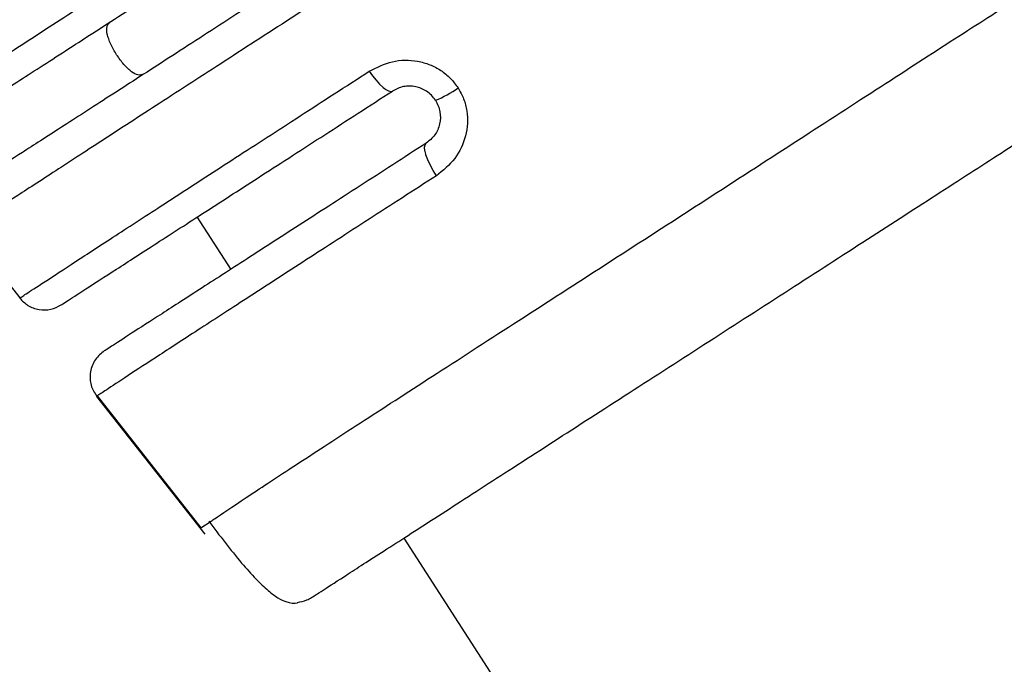
# Model space of a CAD drawing. Units: millimetres. Extents: x -932 to 932, y -656 to 656.
# Drawn here: x -284 to -252, y -517 to -496 of the extents above; entities that cross this region are included whole.
import ezdxf

# ---------------------------------------------------------------- set-up
doc = ezdxf.new("R2010")
doc.units = ezdxf.units.MM
doc.header["$MEASUREMENT"] = 0
doc.layers.add('Layer 1', color=7, linetype='Continuous')

msp = doc.modelspace()

# ---------------------------------------------------------------- linework, layer by layer
at = {"layer": 'Layer 1', "lineweight": 25}
for points, knots in [([(-287.2863, -499.359), (-286.9797, -499.1596), (-286.6732, -498.9601), (-286.2876, -498.7093), (-286.2876, -498.7093), (-285.9043, -498.4599), (-285.443, -498.1598), (-284.9355, -497.8298), (-284.9355, -497.8298), (-284.4268, -497.4991), (-283.8717, -497.1385), (-283.2704, -496.7481), (-283.2704, -496.7481), (-282.6716, -496.3595), (-282.0271, -495.9413), (-281.3457, -495.4998), (-281.3457, -495.4998), (-280.6609, -495.056), (-279.9389, -494.5885), (-279.1861, -494.1014), (-279.1861, -494.1014), (-278.4383, -493.6175), (-277.6601, -493.1142), (-276.8608, -492.5977), (-276.8608, -492.5977), (-276.0538, -492.0762), (-275.2254, -491.5411), (-274.3854, -490.9986), (-274.3854, -490.9986), (-273.5509, -490.4598), (-272.7049, -489.9136), (-271.859, -489.3676), (-271.859, -489.3676), (-271.0063, -488.8171), (-270.1537, -488.2666), (-269.3127, -487.7239), (-269.3127, -487.7239), (-268.4772, -487.1847), (-267.653, -486.6532), (-266.8504, -486.1357), (-266.8504, -486.1357), (-266.0443, -485.616), (-265.2599, -485.1105), (-264.5061, -484.6253), (-264.5061, -484.6253), (-263.7576, -484.1434), (-263.0393, -483.6815), (-262.3571, -483.2433), (-262.3571, -483.2433), (-261.6732, -482.804), (-261.0257, -482.3887), (-260.4224, -482.0022), (-260.4224, -482.0022), (-259.8221, -481.6178), (-259.2657, -481.262), (-258.7513, -480.9335), (-258.7513, -480.9335), (-258.2359, -480.6044), (-257.7627, -480.3027), (-257.3628, -480.0477), (-257.3628, -480.0477), (-256.958, -479.7896), (-256.6283, -479.5794), (-256.2987, -479.3692)], [0, 0, 0, 0, 0.0588235, 0.0588235, 0.0588235, 0.0588235, 0.1176471, 0.1176471, 0.1176471, 0.1176471, 0.1764706, 0.1764706, 0.1764706, 0.1764706, 0.2352941, 0.2352941, 0.2352941, 0.2352941, 0.2941176, 0.2941176, 0.2941176, 0.2941177, 0.3529412, 0.3529412, 0.3529412, 0.3529412, 0.4117647, 0.4117647, 0.4117647, 0.4117647, 0.4705882, 0.4705882, 0.4705882, 0.4705882, 0.5294118, 0.5294118, 0.5294118, 0.5294118, 0.5882353, 0.5882353, 0.5882353, 0.5882353, 0.6470588, 0.6470588, 0.6470588, 0.6470588, 0.7058824, 0.7058824, 0.7058824, 0.7058824, 0.7647059, 0.7647059, 0.7647059, 0.7647059, 0.8235294, 0.8235294, 0.8235294, 0.8235294, 0.8823529, 0.8823529, 0.8823529, 0.882353, 1, 1, 1, 1]), ([(-285.9974, -499.612), (-285.7068, -499.4244), (-285.4162, -499.2369), (-285.0509, -499.0012), (-285.0509, -499.0012), (-284.6862, -498.7659), (-284.247, -498.4826), (-283.7641, -498.171), (-283.7641, -498.171), (-283.2794, -497.8583), (-282.7507, -497.5172), (-282.1781, -497.1477), (-282.1781, -497.1477), (-281.6077, -496.7797), (-280.9937, -496.3835), (-280.3449, -495.9649), (-280.3449, -495.9649), (-279.6936, -495.5447), (-279.0073, -495.1019), (-278.2918, -494.6402), (-278.2918, -494.6402), (-277.5816, -494.182), (-276.8428, -493.7053), (-276.0841, -493.2158), (-276.0841, -493.2158), (-275.3191, -492.7222), (-274.5339, -492.2156), (-273.7378, -491.702), (-273.7378, -491.702), (-272.9486, -491.1927), (-272.1486, -490.6766), (-271.3487, -490.1605), (-271.3487, -490.1605), (-270.5421, -489.6401), (-269.7357, -489.1197), (-268.9402, -488.6065), (-268.9402, -488.6065), (-268.1487, -488.0958), (-267.3681, -487.5922), (-266.608, -487.1018), (-266.608, -487.1018), (-265.8437, -486.6086), (-265.1001, -486.1288), (-264.3858, -485.6679), (-264.3858, -485.6679), (-263.6747, -485.2092), (-262.9927, -484.7691), (-262.345, -484.3513), (-262.345, -484.3513), (-261.6991, -483.9345), (-261.0873, -483.5398), (-260.5174, -483.172), (-260.5174, -483.172), (-259.942, -482.8008), (-259.4093, -482.4571), (-258.9171, -482.1396), (-258.9171, -482.1396), (-258.428, -481.824), (-257.9789, -481.5342), (-257.5995, -481.2894), (-257.5995, -481.2894), (-257.217, -481.0426), (-256.9053, -480.8415), (-256.5936, -480.6404)], [0, 0, 0, 0, 0.0588235, 0.0588235, 0.0588235, 0.0588235, 0.1176471, 0.1176471, 0.1176471, 0.1176471, 0.1764706, 0.1764706, 0.1764706, 0.1764706, 0.2352941, 0.2352941, 0.2352941, 0.2352941, 0.2941176, 0.2941176, 0.2941176, 0.2941177, 0.3529412, 0.3529412, 0.3529412, 0.3529412, 0.4117647, 0.4117647, 0.4117647, 0.4117647, 0.4705882, 0.4705882, 0.4705882, 0.4705882, 0.5294118, 0.5294118, 0.5294118, 0.5294118, 0.5882353, 0.5882353, 0.5882353, 0.5882353, 0.6470588, 0.6470588, 0.6470588, 0.6470588, 0.7058824, 0.7058824, 0.7058824, 0.7058824, 0.7647059, 0.7647059, 0.7647059, 0.7647059, 0.8235294, 0.8235294, 0.8235294, 0.8235294, 0.8823529, 0.8823529, 0.8823529, 0.882353, 1, 1, 1, 1]), ([(-255.8323, -482.5294), (-256.1332, -482.7235), (-256.434, -482.9176), (-256.802, -483.155), (-256.802, -483.155), (-257.1675, -483.3908), (-257.5993, -483.6694), (-258.0707, -483.9736), (-258.0707, -483.9736), (-258.5473, -484.2811), (-259.0644, -484.6147), (-259.6239, -484.9757), (-259.6239, -484.9757), (-260.1799, -485.3345), (-260.7779, -485.7203), (-261.4104, -486.1284), (-261.4104, -486.1284), (-262.0458, -486.5383), (-262.7161, -486.9708), (-263.4153, -487.422), (-263.4153, -487.422), (-264.1125, -487.8718), (-264.8385, -488.3402), (-265.5848, -488.8217), (-265.5848, -488.8217), (-266.3299, -489.3025), (-267.0951, -489.7962), (-267.871, -490.2968), (-267.871, -490.2968), (-268.6513, -490.8003), (-269.4424, -491.3107), (-270.2337, -491.8212), (-270.2337, -491.8212), (-271.0203, -492.3288), (-271.807, -492.8364), (-272.5833, -493.3372), (-272.5833, -493.3372), (-273.3652, -493.8417), (-274.1365, -494.3394), (-274.8879, -494.8242), (-274.8879, -494.8242), (-275.635, -495.3062), (-276.3625, -495.7756), (-277.0614, -496.2265), (-277.0614, -496.2265), (-277.7644, -496.6801), (-278.4386, -497.1151), (-279.0777, -497.5275), (-279.0777, -497.5275), (-279.7125, -497.937), (-280.3126, -498.3243), (-280.8699, -498.6838), (-280.8699, -498.6838), (-281.4307, -499.0456), (-281.948, -499.3794), (-282.4218, -499.6851), (-282.4218, -499.6851), (-282.8905, -499.9875), (-283.3165, -500.2624), (-283.6715, -500.4914), (-283.6715, -500.4914), (-284.0285, -500.7218), (-284.3136, -500.9057), (-284.5987, -501.0897)], [0, 0, 0, 0, 0.0588235, 0.0588235, 0.0588235, 0.0588235, 0.1176471, 0.1176471, 0.1176471, 0.1176471, 0.1764706, 0.1764706, 0.1764706, 0.1764706, 0.2352941, 0.2352941, 0.2352941, 0.2352941, 0.2941176, 0.2941176, 0.2941176, 0.2941177, 0.3529412, 0.3529412, 0.3529412, 0.3529412, 0.4117647, 0.4117647, 0.4117647, 0.4117647, 0.4705882, 0.4705882, 0.4705882, 0.4705882, 0.5294118, 0.5294118, 0.5294118, 0.5294118, 0.5882353, 0.5882353, 0.5882353, 0.5882353, 0.6470588, 0.6470588, 0.6470588, 0.6470588, 0.7058824, 0.7058824, 0.7058824, 0.7058824, 0.7647059, 0.7647059, 0.7647059, 0.7647059, 0.8235294, 0.8235294, 0.8235294, 0.8235294, 0.8823529, 0.8823529, 0.8823529, 0.882353, 1, 1, 1, 1]), ([(-254.4546, -482.9356), (-254.773, -483.1378), (-255.0914, -483.34), (-255.4808, -483.5877), (-255.4808, -483.5877), (-255.8664, -483.8331), (-256.3218, -484.1231), (-256.8188, -484.4405), (-256.8188, -484.4405), (-257.321, -484.7612), (-257.8658, -485.1098), (-258.4549, -485.4874), (-258.4549, -485.4874), (-259.0411, -485.8632), (-259.6712, -486.2677), (-260.3373, -486.6961), (-260.3373, -486.6961), (-261.0076, -487.1271), (-261.7145, -487.5822), (-262.4517, -488.0573), (-262.4517, -488.0573), (-263.1882, -488.5319), (-263.9549, -489.0264), (-264.743, -489.5348), (-264.743, -489.5348), (-265.5305, -490.0429), (-266.3392, -490.5648), (-267.1591, -491.0942), (-267.1591, -491.0942), (-267.9848, -491.6273), (-268.8218, -492.1678), (-269.6591, -492.7084), (-269.6591, -492.7084), (-270.4915, -493.2459), (-271.3241, -493.7834), (-272.1455, -494.3138), (-272.1455, -494.3138), (-272.9716, -494.8471), (-273.7864, -495.3733), (-274.5801, -495.886), (-274.5801, -495.886), (-275.3682, -496.3952), (-276.1355, -496.8912), (-276.8726, -497.3679), (-276.8726, -497.3679), (-277.6134, -497.8471), (-278.3237, -498.3067), (-278.9968, -498.7427), (-278.9968, -498.7427), (-279.6643, -499.1752), (-280.2952, -499.5844), (-280.8809, -499.9645), (-280.8809, -499.9645), (-281.4704, -500.3472), (-282.0141, -500.7005), (-282.5118, -501.0242), (-282.5118, -501.0242), (-283.0046, -501.3447), (-283.4523, -501.6363), (-283.8254, -501.8793), (-283.8254, -501.8793), (-284.2021, -502.1248), (-284.5027, -502.3207), (-284.8033, -502.5167)], [0, 0, 0, 0, 0.0588235, 0.0588235, 0.0588235, 0.0588235, 0.1176471, 0.1176471, 0.1176471, 0.1176471, 0.1764706, 0.1764706, 0.1764706, 0.1764706, 0.2352941, 0.2352941, 0.2352941, 0.2352941, 0.2941176, 0.2941176, 0.2941176, 0.2941177, 0.3529412, 0.3529412, 0.3529412, 0.3529412, 0.4117647, 0.4117647, 0.4117647, 0.4117647, 0.4705882, 0.4705882, 0.4705882, 0.4705882, 0.5294118, 0.5294118, 0.5294118, 0.5294118, 0.5882353, 0.5882353, 0.5882353, 0.5882353, 0.6470588, 0.6470588, 0.6470588, 0.6470588, 0.7058824, 0.7058824, 0.7058824, 0.7058824, 0.7647059, 0.7647059, 0.7647059, 0.7647059, 0.8235294, 0.8235294, 0.8235294, 0.8235294, 0.8823529, 0.8823529, 0.8823529, 0.882353, 1, 1, 1, 1]), ([(-277.6986, -489.8055), (-278.4994, -490.3232), (-279.3002, -490.8409), (-280.0692, -491.3384), (-280.0692, -491.3384), (-280.8326, -491.8322), (-281.5648, -492.3062), (-282.2645, -492.7596), (-282.2645, -492.7596), (-282.9709, -493.2173), (-283.6444, -493.654), (-284.2763, -494.064), (-284.2763, -494.064), (-284.9048, -494.4718), (-285.4923, -494.8533), (-286.0328, -495.2043), (-286.0328, -495.2043), (-286.5767, -495.5577), (-287.073, -495.8802), (-287.5124, -496.1658), (-287.5124, -496.1658), (-287.9507, -496.4507), (-288.3323, -496.6988), (-288.6552, -496.9086), (-288.6552, -496.9086), (-288.9795, -497.1194), (-289.2446, -497.2916), (-289.4111, -497.4001), (-289.4111, -497.4001), (-289.5794, -497.5096), (-289.6473, -497.5541), (-289.7151, -497.5985)], [0, 0, 0, 0, 0.1111111, 0.1111111, 0.1111111, 0.1111111, 0.2222222, 0.2222222, 0.2222222, 0.2222222, 0.3333333, 0.3333333, 0.3333333, 0.3333333, 0.4444444, 0.4444444, 0.4444444, 0.4444445, 0.5555556, 0.5555556, 0.5555556, 0.5555556, 0.6666667, 0.6666667, 0.6666667, 0.6666667, 0.7777778, 0.7777778, 0.7777778, 0.7777778, 1, 1, 1, 1]), ([(-280.6418, -497.3465), (-280.6766, -497.29), (-280.7115, -497.2334), (-280.7432, -497.1766), (-280.7432, -497.1766), (-280.7753, -497.119), (-280.8042, -497.0611), (-280.8299, -497.0046), (-280.8299, -497.0046), (-280.856, -496.9471), (-280.8787, -496.891), (-280.8974, -496.8373), (-280.8974, -496.8373), (-280.9164, -496.7826), (-280.9311, -496.7304), (-280.9416, -496.6812), (-280.9416, -496.6812), (-280.9618, -496.5859), (-280.9664, -496.5013), (-280.95, -496.439), (-280.95, -496.439), (-280.9336, -496.3766), (-280.8963, -496.3366), (-280.8589, -496.2965)], [0, 0, 0, 0, 0.1428571, 0.1428571, 0.1428571, 0.1428572, 0.2857143, 0.2857143, 0.2857143, 0.2857143, 0.4285714, 0.4285714, 0.4285714, 0.4285714, 0.5714286, 0.5714286, 0.5714286, 0.5714286, 0.7142857, 0.7142857, 0.7142857, 0.7142857, 1, 1, 1, 1]), ([(-279.7755, -497.9777), (-279.8321, -497.9954), (-279.8888, -498.0132), (-279.9596, -497.9973), (-279.9596, -497.9973), (-280.019, -497.984), (-280.0884, -497.9469), (-280.1603, -497.8939), (-280.1603, -497.8939), (-280.2008, -497.8641), (-280.2421, -497.8292), (-280.284, -497.7893), (-280.284, -497.7893), (-280.325, -497.7503), (-280.3667, -497.7064), (-280.4082, -497.6589), (-280.4082, -497.6589), (-280.4491, -497.6122), (-280.4898, -497.5621), (-280.5289, -497.5091), (-280.5289, -497.5091), (-280.5676, -497.4568), (-280.6047, -497.4016), (-280.6418, -497.3465)], [0, 0, 0, 0, 0.1428571, 0.1428571, 0.1428571, 0.1428572, 0.2857143, 0.2857143, 0.2857143, 0.2857143, 0.4285714, 0.4285714, 0.4285714, 0.4285714, 0.5714286, 0.5714286, 0.5714286, 0.5714286, 0.7142857, 0.7142857, 0.7142857, 0.7142857, 1, 1, 1, 1]), ([(-274.2101, -514.7272), (-274.1646, -514.6979), (-274.1191, -514.6686), (-273.9583, -514.5649), (-273.9583, -514.5649), (-273.7984, -514.4619), (-273.5246, -514.2854), (-273.1811, -514.0641), (-273.1811, -514.0641), (-272.8359, -513.8416), (-272.4204, -513.5739), (-271.934, -513.2604), (-271.934, -513.2604), (-271.448, -512.9472), (-270.8912, -512.5883), (-270.276, -512.1919), (-270.276, -512.1919), (-269.662, -511.7962), (-268.9899, -511.363), (-268.2707, -510.8996), (-268.2707, -510.8996), (-267.5486, -510.4342), (-266.7791, -509.9383), (-265.9768, -509.4212), (-265.9768, -509.4212), (-265.1789, -508.907), (-264.3487, -508.372), (-263.5015, -507.826), (-263.5015, -507.826), (-262.6499, -507.2772), (-261.7812, -506.7174), (-260.9126, -506.1576), (-260.9126, -506.1576), (-260.0474, -505.6), (-259.1821, -505.0423), (-258.3338, -504.4956), (-258.3338, -504.4956), (-257.4844, -503.9483), (-256.652, -503.4118), (-255.8525, -502.8966), (-255.8525, -502.8966), (-255.0517, -502.3805), (-254.2838, -501.8856), (-253.5633, -501.4213), (-253.5633, -501.4213), (-252.846, -500.959), (-252.1756, -500.527), (-251.5633, -500.1323), (-251.5633, -500.1323), (-250.9474, -499.7354), (-250.3902, -499.3763), (-249.9033, -499.0626), (-249.9033, -499.0626), (-249.4187, -498.7503), (-249.0037, -498.4828), (-248.6568, -498.2593), (-248.6568, -498.2593), (-248.3084, -498.0347), (-248.0286, -497.8544), (-247.8578, -497.7443), (-247.8578, -497.7443), (-247.6875, -497.6346), (-247.6256, -497.5947), (-247.5637, -497.5548)], [0, 0, 0, 0, 0.0588235, 0.0588235, 0.0588235, 0.0588235, 0.1176471, 0.1176471, 0.1176471, 0.1176471, 0.1764706, 0.1764706, 0.1764706, 0.1764706, 0.2352941, 0.2352941, 0.2352941, 0.2352941, 0.2941176, 0.2941176, 0.2941176, 0.2941177, 0.3529412, 0.3529412, 0.3529412, 0.3529412, 0.4117647, 0.4117647, 0.4117647, 0.4117647, 0.4705882, 0.4705882, 0.4705882, 0.4705882, 0.5294118, 0.5294118, 0.5294118, 0.5294118, 0.5882353, 0.5882353, 0.5882353, 0.5882353, 0.6470588, 0.6470588, 0.6470588, 0.6470588, 0.7058824, 0.7058824, 0.7058824, 0.7058824, 0.7647059, 0.7647059, 0.7647059, 0.7647059, 0.8235294, 0.8235294, 0.8235294, 0.8235294, 0.8823529, 0.8823529, 0.8823529, 0.882353, 1, 1, 1, 1]), ([(-272.506, -497.8794), (-272.2642, -497.7564), (-272.0224, -497.6333), (-271.7583, -497.5715), (-271.7583, -497.5715), (-271.4988, -497.5108), (-271.2179, -497.5092), (-270.9486, -497.5579), (-270.9486, -497.5579), (-270.8151, -497.582), (-270.6845, -497.6185), (-270.5587, -497.6684), (-270.5587, -497.6684), (-270.4349, -497.7174), (-270.3158, -497.7794), (-270.2035, -497.8524), (-270.2035, -497.8524), (-270.0915, -497.9253), (-269.9863, -498.0091), (-269.8942, -498.1049), (-269.8942, -498.1049), (-269.8029, -498.2), (-269.7245, -498.3068), (-269.6461, -498.4136)], [0, 0, 0, 0, 0.1428571, 0.1428571, 0.1428571, 0.1428572, 0.2857143, 0.2857143, 0.2857143, 0.2857143, 0.4285714, 0.4285714, 0.4285714, 0.4285714, 0.5714286, 0.5714286, 0.5714286, 0.5714286, 0.7142857, 0.7142857, 0.7142857, 0.7142857, 1, 1, 1, 1]), ([(-283.7558, -505.1779), (-283.6819, -505.1297), (-283.6081, -505.0815), (-283.4447, -504.9747), (-283.4447, -504.9747), (-283.2828, -504.869), (-283.0332, -504.7059), (-282.7308, -504.5086), (-282.7308, -504.5086), (-282.4288, -504.3114), (-282.0742, -504.08), (-281.6675, -503.815), (-281.6675, -503.815), (-281.2621, -503.5508), (-280.8049, -503.2532), (-280.3031, -502.927), (-280.3031, -502.927), (-279.8017, -502.6011), (-279.2557, -502.2466), (-278.6703, -501.8669), (-278.6703, -501.8669), (-278.0869, -501.4886), (-277.4644, -501.0853), (-276.8102, -500.6618), (-276.8102, -500.6618), (-276.1502, -500.2346), (-275.458, -499.7869), (-274.7349, -499.3196), (-274.7349, -499.3196), (-274.0125, -498.8526), (-273.2592, -498.366), (-272.506, -497.8794)], [0, 0, 0, 0, 0.1111111, 0.1111111, 0.1111111, 0.1111111, 0.2222222, 0.2222222, 0.2222222, 0.2222222, 0.3333333, 0.3333333, 0.3333333, 0.3333333, 0.4444444, 0.4444444, 0.4444444, 0.4444445, 0.5555556, 0.5555556, 0.5555556, 0.5555556, 0.6666667, 0.6666667, 0.6666667, 0.6666667, 0.7777778, 0.7777778, 0.7777778, 0.7777778, 1, 1, 1, 1]), ([(-272.506, -497.8794), (-272.506, -497.8794), (-272.3979, -498.0317), (-272.3979, -498.0317), (-272.3979, -498.0317), (-272.3979, -498.0317), (-272.2863, -498.1713), (-272.2863, -498.1713), (-272.2863, -498.1713), (-272.2863, -498.1713), (-272.1751, -498.2932), (-272.1751, -498.2932), (-272.1751, -498.2932), (-272.1751, -498.2932), (-272.0682, -498.3931), (-272.0682, -498.3931), (-272.0682, -498.3931), (-272.0682, -498.3931), (-271.9696, -498.4674), (-271.9696, -498.4674), (-271.9696, -498.4674), (-271.9696, -498.4674), (-271.8826, -498.5135), (-271.8826, -498.5135), (-271.8826, -498.5135), (-271.8826, -498.5135), (-271.8104, -498.5297), (-271.8104, -498.5297), (-271.8104, -498.5297), (-271.8104, -498.5297), (-271.7555, -498.5156), (-271.7555, -498.5156)], [0, 0, 0, 0, 0.1111111, 0.1111111, 0.1111111, 0.1111111, 0.2222222, 0.2222222, 0.2222222, 0.2222222, 0.3333333, 0.3333333, 0.3333333, 0.3333333, 0.4444444, 0.4444444, 0.4444444, 0.4444445, 0.5555556, 0.5555556, 0.5555556, 0.5555556, 0.6666667, 0.6666667, 0.6666667, 0.6666667, 0.7777778, 0.7777778, 0.7777778, 0.7777778, 1, 1, 1, 1]), ([(-282.4326, -505.4045), (-282.4006, -505.3838), (-282.3686, -505.3632), (-282.2431, -505.2822), (-282.2431, -505.2822), (-282.1183, -505.2017), (-281.901, -505.0615), (-281.6293, -504.8862), (-281.6293, -504.8862), (-281.356, -504.7099), (-281.0277, -504.498), (-280.6453, -504.2513), (-280.6453, -504.2513), (-280.2642, -504.0054), (-279.8293, -503.7248), (-279.3486, -503.4147), (-279.3486, -503.4147), (-278.8671, -503.104), (-278.3396, -502.7637), (-277.7714, -502.397), (-277.7714, -502.397), (-277.2062, -502.0323), (-276.6006, -501.6416), (-275.9627, -501.23), (-275.9627, -501.23), (-275.3199, -500.8153), (-274.6442, -500.3793), (-273.9369, -499.923), (-273.9369, -499.923), (-273.2308, -499.4674), (-272.4932, -498.9915), (-271.7555, -498.5156)], [0, 0, 0, 0, 0.1111111, 0.1111111, 0.1111111, 0.1111111, 0.2222222, 0.2222222, 0.2222222, 0.2222222, 0.3333333, 0.3333333, 0.3333333, 0.3333333, 0.4444444, 0.4444444, 0.4444444, 0.4444445, 0.5555556, 0.5555556, 0.5555556, 0.5555556, 0.6666667, 0.6666667, 0.6666667, 0.6666667, 0.7777778, 0.7777778, 0.7777778, 0.7777778, 1, 1, 1, 1]), ([(-270.3731, -498.8137), (-270.4141, -498.7578), (-270.4551, -498.7019), (-270.503, -498.652), (-270.503, -498.652), (-270.5494, -498.6038), (-270.6022, -498.5612), (-270.6583, -498.5241), (-270.6583, -498.5241), (-270.7128, -498.488), (-270.7703, -498.4571), (-270.8301, -498.4322), (-270.8301, -498.4322), (-270.8886, -498.4079), (-270.9492, -498.3893), (-271.0103, -498.3767), (-271.0103, -498.3767), (-271.0751, -498.3633), (-271.1404, -498.3566), (-271.2052, -498.3559), (-271.2052, -498.3559), (-271.2716, -498.3551), (-271.3374, -498.3606), (-271.3996, -498.3733), (-271.3996, -498.3733), (-271.5286, -498.3998), (-271.6421, -498.4577), (-271.7555, -498.5156)], [0, 0, 0, 0, 0.125, 0.125, 0.125, 0.125, 0.25, 0.25, 0.25, 0.25, 0.375, 0.375, 0.375, 0.375, 0.5, 0.5, 0.5, 0.5, 0.625, 0.625, 0.625, 0.625, 0.75, 0.75, 0.75, 0.75, 1, 1, 1, 1]), ([(-269.6461, -498.4136), (-269.5804, -498.531), (-269.5147, -498.6484), (-269.4657, -498.7726), (-269.4657, -498.7726), (-269.4168, -498.8964), (-269.3845, -499.0269), (-269.3649, -499.1587), (-269.3649, -499.1587), (-269.3451, -499.2923), (-269.3383, -499.4271), (-269.3453, -499.5607), (-269.3453, -499.5607), (-269.3523, -499.6949), (-269.3733, -499.8279), (-269.4063, -499.9582), (-269.4063, -499.9582), (-269.4735, -500.2229), (-269.5904, -500.4771), (-269.7529, -500.6885), (-269.7529, -500.6885), (-269.9179, -500.9029), (-270.1299, -501.0731), (-270.342, -501.2433)], [0, 0, 0, 0, 0.1428571, 0.1428571, 0.1428571, 0.1428572, 0.2857143, 0.2857143, 0.2857143, 0.2857143, 0.4285714, 0.4285714, 0.4285714, 0.4285714, 0.5714286, 0.5714286, 0.5714286, 0.5714286, 0.7142857, 0.7142857, 0.7142857, 0.7142857, 1, 1, 1, 1]), ([(-270.3731, -498.8137), (-270.3403, -498.8717), (-270.3075, -498.9297), (-270.2825, -498.9906), (-270.2825, -498.9906), (-270.2571, -499.0522), (-270.2397, -499.1167), (-270.2287, -499.1817), (-270.2287, -499.1817), (-270.2061, -499.3143), (-270.2101, -499.4489), (-270.2379, -499.5761), (-270.2379, -499.5761), (-270.2666, -499.7069), (-270.3205, -499.8299), (-270.3951, -499.9307), (-270.3951, -499.9307), (-270.4724, -500.035), (-270.5718, -500.1155), (-270.6712, -500.1961)], [0, 0, 0, 0, 0.1666667, 0.1666667, 0.1666667, 0.1666667, 0.3333333, 0.3333333, 0.3333333, 0.3333333, 0.5, 0.5, 0.5, 0.5, 0.6666667, 0.6666667, 0.6666667, 0.6666667, 1, 1, 1, 1]), ([(-270.6712, -500.1961), (-271.3908, -500.6604), (-272.1104, -501.1247), (-272.7989, -501.5689), (-272.7989, -501.5689), (-273.4859, -502.0122), (-274.1421, -502.4355), (-274.7658, -502.8379), (-274.7658, -502.8379), (-275.3922, -503.2421), (-275.986, -503.6252), (-276.539, -503.982), (-276.539, -503.982), (-277.0892, -504.337), (-277.599, -504.666), (-278.0636, -504.9657), (-278.0636, -504.9657), (-278.5309, -505.2672), (-278.9523, -505.5391), (-279.3206, -505.7768), (-279.3206, -505.7768), (-279.686, -506.0125), (-279.9991, -506.2145), (-280.26, -506.3829), (-280.26, -506.3829), (-280.523, -506.5525), (-280.7329, -506.688), (-280.8538, -506.766), (-280.8538, -506.766), (-280.9734, -506.8432), (-281.006, -506.8642), (-281.0385, -506.8852)], [0, 0, 0, 0, 0.1111111, 0.1111111, 0.1111111, 0.1111111, 0.2222222, 0.2222222, 0.2222222, 0.2222222, 0.3333333, 0.3333333, 0.3333333, 0.3333333, 0.4444444, 0.4444444, 0.4444444, 0.4444445, 0.5555556, 0.5555556, 0.5555556, 0.5555556, 0.6666667, 0.6666667, 0.6666667, 0.6666667, 0.7777778, 0.7777778, 0.7777778, 0.7777778, 1, 1, 1, 1]), ([(-270.342, -501.2433), (-270.342, -501.2433), (-270.4499, -501.0713), (-270.4499, -501.0713), (-270.4499, -501.0713), (-270.4499, -501.0713), (-270.5446, -500.8977), (-270.5446, -500.8977), (-270.5446, -500.8977), (-270.5446, -500.8977), (-270.6222, -500.73), (-270.6222, -500.73), (-270.6222, -500.73), (-270.6222, -500.73), (-270.6793, -500.5749), (-270.6793, -500.5749), (-270.6793, -500.5749), (-270.6793, -500.5749), (-270.7137, -500.4388), (-270.7137, -500.4388), (-270.7137, -500.4388), (-270.7137, -500.4388), (-270.7239, -500.3275), (-270.7239, -500.3275), (-270.7239, -500.3275), (-270.7239, -500.3275), (-270.7096, -500.2454), (-270.7096, -500.2454), (-270.7096, -500.2454), (-270.7096, -500.2454), (-270.6712, -500.1961), (-270.6712, -500.1961)], [0, 0, 0, 0, 0.1111111, 0.1111111, 0.1111111, 0.1111111, 0.2222222, 0.2222222, 0.2222222, 0.2222222, 0.3333333, 0.3333333, 0.3333333, 0.3333333, 0.4444444, 0.4444444, 0.4444444, 0.4444445, 0.5555556, 0.5555556, 0.5555556, 0.5555556, 0.6666667, 0.6666667, 0.6666667, 0.6666667, 0.7777778, 0.7777778, 0.7777778, 0.7777778, 1, 1, 1, 1]), ([(-270.342, -501.2433), (-271.0752, -501.7169), (-271.8084, -502.1904), (-272.5114, -502.6446), (-272.5114, -502.6446), (-273.2121, -503.0973), (-273.8827, -503.5308), (-274.5218, -503.9443), (-274.5218, -503.9443), (-275.1639, -504.3596), (-275.7742, -504.7548), (-276.3451, -505.125), (-276.3451, -505.125), (-276.9123, -505.4927), (-277.4406, -505.8356), (-277.9252, -506.1506), (-277.9252, -506.1506), (-278.4132, -506.4679), (-278.8568, -506.7568), (-279.2495, -507.0129), (-279.2495, -507.0129), (-279.6393, -507.2672), (-279.979, -507.4892), (-280.2688, -507.6789), (-280.2688, -507.6789), (-280.5617, -507.8706), (-280.8038, -508.0293), (-280.9627, -508.1333), (-280.9627, -508.1333), (-281.1214, -508.2372), (-281.1971, -508.2865), (-281.2728, -508.3359)], [0, 0, 0, 0, 0.1111111, 0.1111111, 0.1111111, 0.1111111, 0.2222222, 0.2222222, 0.2222222, 0.2222222, 0.3333333, 0.3333333, 0.3333333, 0.3333333, 0.4444444, 0.4444444, 0.4444444, 0.4444445, 0.5555556, 0.5555556, 0.5555556, 0.5555556, 0.6666667, 0.6666667, 0.6666667, 0.6666667, 0.7777778, 0.7777778, 0.7777778, 0.7777778, 1, 1, 1, 1]), ([(-283.7634, -505.1828), (-283.6803, -505.2687), (-283.5971, -505.3546), (-283.4983, -505.4185), (-283.4983, -505.4185), (-283.3927, -505.4869), (-283.2691, -505.5301), (-283.1417, -505.5514), (-283.1417, -505.5514), (-283.0144, -505.5726), (-282.8833, -505.5718), (-282.7608, -505.5414), (-282.7608, -505.5414), (-282.6465, -505.513), (-282.5395, -505.4588), (-282.4326, -505.4045)], [0, 0, 0, 0, 0.2, 0.2, 0.2, 0.2, 0.4, 0.4, 0.4, 0.4, 0.6, 0.6, 0.6, 0.6, 1, 1, 1, 1]), ([(-281.0385, -506.8852), (-281.1419, -506.9695), (-281.2453, -507.0539), (-281.3217, -507.1604), (-281.3217, -507.1604), (-281.3631, -507.2182), (-281.3966, -507.2825), (-281.4234, -507.3491), (-281.4234, -507.3491), (-281.4508, -507.4174), (-281.4712, -507.4881), (-281.4834, -507.5603), (-281.4834, -507.5603), (-281.4955, -507.6324), (-281.4994, -507.7059), (-281.4959, -507.7793), (-281.4959, -507.7793), (-281.4925, -507.8511), (-281.4819, -507.9228), (-281.4617, -507.9909), (-281.4617, -507.9909), (-281.4245, -508.1164), (-281.3545, -508.2298), (-281.2845, -508.3431)], [0, 0, 0, 0, 0.1428571, 0.1428571, 0.1428571, 0.1428572, 0.2857143, 0.2857143, 0.2857143, 0.2857143, 0.4285714, 0.4285714, 0.4285714, 0.4285714, 0.5714286, 0.5714286, 0.5714286, 0.5714286, 0.7142857, 0.7142857, 0.7142857, 0.7142857, 1, 1, 1, 1]), ([(-277.6763, -512.3701), (-277.3242, -512.8325), (-276.9722, -513.2948), (-276.6164, -513.7146), (-276.6164, -513.7146), (-276.4611, -513.8979), (-276.305, -514.0731), (-276.1529, -514.2306), (-276.1529, -514.2306), (-276.0172, -514.3711), (-275.8847, -514.4975), (-275.7632, -514.6007), (-275.7632, -514.6007), (-275.6476, -514.6989), (-275.5419, -514.776), (-275.449, -514.8339), (-275.449, -514.8339), (-275.3522, -514.8941), (-275.2691, -514.9335), (-275.1967, -514.9593), (-275.1967, -514.9593), (-275.0319, -515.0182), (-274.9223, -515.0072), (-274.8127, -514.9962)], [0, 0, 0, 0, 0.1428571, 0.1428571, 0.1428571, 0.1428572, 0.2857143, 0.2857143, 0.2857143, 0.2857143, 0.4285714, 0.4285714, 0.4285714, 0.4285714, 0.5714286, 0.5714286, 0.5714286, 0.5714286, 0.7142857, 0.7142857, 0.7142857, 0.7142857, 1, 1, 1, 1]), ([(-277.9531, -512.5959), (-277.9534, -512.5967), (-277.9537, -512.5975), (-277.9499, -512.5958), (-277.9499, -512.5958), (-277.9462, -512.594), (-277.9388, -512.5899), (-277.9313, -512.5857)], [0, 0, 0, 0, 0.3333333, 0.3333333, 0.3333333, 0.3333333, 1, 1, 1, 1]), ([(-274.8154, -514.9874), (-274.7139, -514.965), (-274.6123, -514.9427), (-274.5177, -514.9039), (-274.5177, -514.9039), (-274.4091, -514.8594), (-274.3096, -514.7933), (-274.2101, -514.7272)], [0, 0, 0, 0, 0.3333333, 0.3333333, 0.3333333, 0.3333333, 1, 1, 1, 1])]:
    msp.add_open_spline(points, degree=3, knots=knots, dxfattribs=at)
at = {"layer": 'Layer 1', "color": 8, "lineweight": 25}
msp.add_open_spline([(-277.5959, -512.3625), (-277.559, -512.338), (-277.522, -512.3134), (-277.4706, -512.2791), (-277.4706, -512.2791), (-277.2833, -512.154), (-276.9035, -511.8987), (-276.4694, -511.6104), (-276.4694, -511.6104), (-276.0371, -511.3232), (-275.5509, -511.0031), (-274.985, -510.6326), (-274.985, -510.6326), (-274.4167, -510.2605), (-273.768, -509.8375), (-273.0597, -509.3774), (-273.0597, -509.3774), (-272.3545, -508.9194), (-271.5903, -508.4247), (-270.7778, -507.8994), (-270.7778, -507.8994), (-269.9597, -507.3706), (-269.0927, -506.8107), (-268.1933, -506.2304), (-268.1933, -506.2304), (-267.2978, -505.6526), (-266.3702, -505.0544), (-265.4277, -504.4463), (-265.4277, -504.4463), (-264.4816, -503.836), (-263.5204, -503.2156), (-262.5624, -502.5966), (-262.5624, -502.5966), (-261.605, -501.9781), (-260.6508, -501.361), (-259.7174, -500.7573), (-259.7174, -500.7573), (-258.7869, -500.1553), (-257.877, -499.5668), (-257.0044, -499.0024), (-257.0044, -499.0024), (-256.1289, -498.4362), (-255.2909, -497.8944), (-254.5052, -497.3874), (-254.5052, -497.3874), (-253.7252, -496.884), (-252.9967, -496.4149), (-252.3312, -495.9879), (-252.3312, -495.9879), (-251.662, -495.5586), (-251.0564, -495.1719), (-250.5264, -494.8362), (-250.5264, -494.8362), (-249.9996, -494.5025), (-249.5474, -494.2191), (-249.1681, -493.9851), (-249.1681, -493.9851), (-248.7865, -493.7497), (-248.4787, -493.5643), (-248.2896, -493.4525), (-248.2896, -493.4525), (-248.0995, -493.3402), (-248.0293, -493.3021), (-247.9592, -493.2641)], degree=3, knots=[0, 0, 0, 0, 0.0588235, 0.0588235, 0.0588235, 0.0588235, 0.1176471, 0.1176471, 0.1176471, 0.1176471, 0.1764706, 0.1764706, 0.1764706, 0.1764706, 0.2352941, 0.2352941, 0.2352941, 0.2352941, 0.2941176, 0.2941176, 0.2941176, 0.2941177, 0.3529412, 0.3529412, 0.3529412, 0.3529412, 0.4117647, 0.4117647, 0.4117647, 0.4117647, 0.4705882, 0.4705882, 0.4705882, 0.4705882, 0.5294118, 0.5294118, 0.5294118, 0.5294118, 0.5882353, 0.5882353, 0.5882353, 0.5882353, 0.6470588, 0.6470588, 0.6470588, 0.6470588, 0.7058824, 0.7058824, 0.7058824, 0.7058824, 0.7647059, 0.7647059, 0.7647059, 0.7647059, 0.8235294, 0.8235294, 0.8235294, 0.8235294, 0.8823529, 0.8823529, 0.8823529, 0.882353, 1, 1, 1, 1], dxfattribs=at)
at = {"layer": 'Layer 1', "lineweight": 25}
for points in [[(-289.7151, -497.5985), (-289.7151, -497.5985), (-283.7558, -505.1779), (-283.7558, -505.1779)], [(-270.3731, -498.8137), (-270.1151, -498.7111), (-269.8709, -498.5767), (-269.6461, -498.4136)], [(-278.0564, -502.5716), (-278.0564, -502.5716), (-276.9637, -504.2671), (-276.9637, -504.2671)], [(-281.2861, -508.3498), (-281.2861, -508.3498), (-277.8052, -512.7871), (-277.8052, -512.7871)], [(-281.2728, -508.3359), (-281.2728, -508.3359), (-277.9313, -512.5857), (-277.9313, -512.5857)], [(-277.9312, -512.5857), (-277.9312, -512.5857), (-277.5959, -512.3625), (-277.5959, -512.3625)], [(-271.3927, -512.9116), (-271.3927, -512.9116), (-241.5988, -559.1427), (-241.5988, -559.1427)]]:
    msp.add_open_spline(points, degree=3, dxfattribs=at)
at = {"layer": 'Layer 1', "color": 8, "lineweight": 25}
for points in [[(-283.7284, -505.1598), (-283.7284, -505.1598), (-283.7558, -505.1779), (-283.7558, -505.1779)], [(-281.2728, -508.3359), (-281.2728, -508.3359), (-281.2446, -508.3168), (-281.2446, -508.3168)]]:
    msp.add_open_spline(points, degree=3, dxfattribs=at)

doc.saveas('drawing.dxf')
